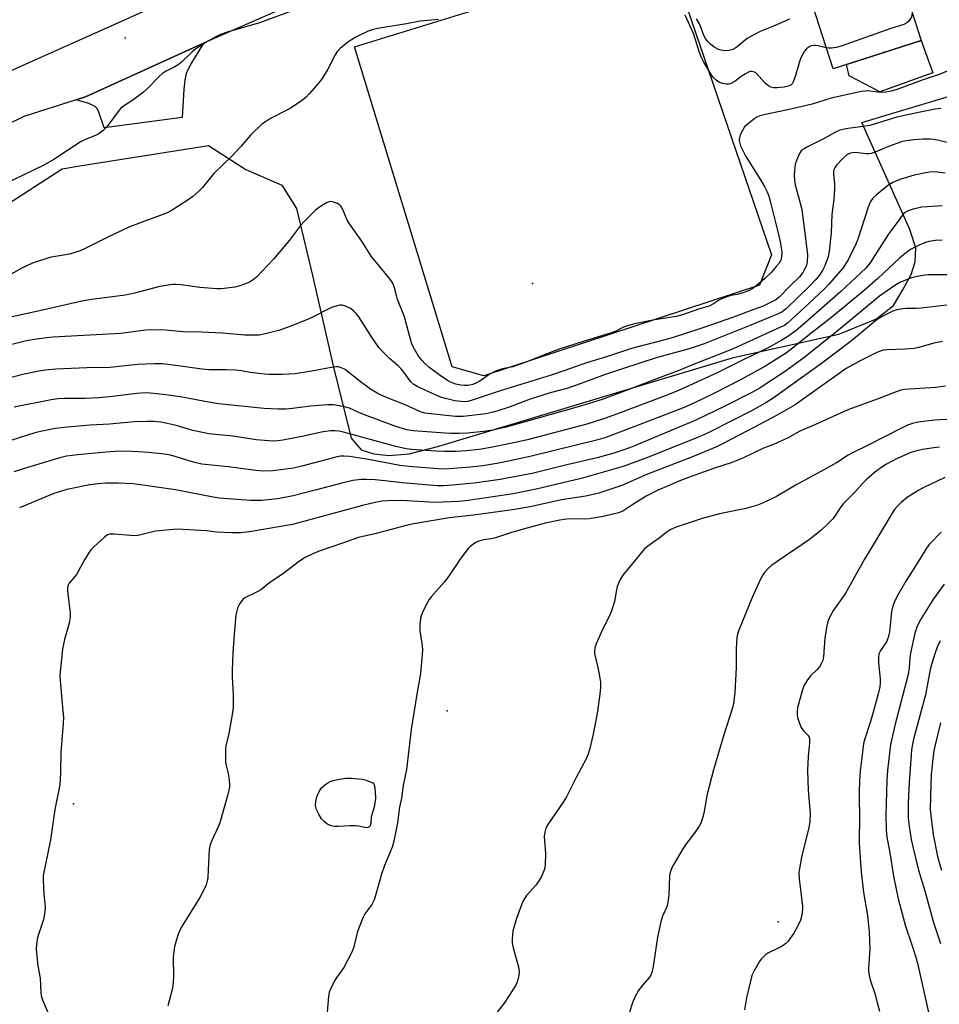
# Model space of a CAD drawing. Units: inches. Extents: x 1231765 to 1237765, y 501457 to 505457.
# Drawn here: x 1233596 to 1233906, y 503337 to 503668 of the extents above; entities that cross this region are included whole.
import ezdxf

# ---------------------------------------------------------------- set-up
doc = ezdxf.new("R2010")
doc.units = ezdxf.units.IN
doc.header["$MEASUREMENT"] = 0
for name, color, linetype in [('BLDG-Footprint', 5, 'Continuous'), ('CULTRL-Pad', 6, 'Continuous'), ('ELEV-Spot Elevation', 7, 'Continuous'), ('NTRL-Pasture Land', 2, 'Continuous'), ('TRANS-Driveway', 251, 'Continuous'), ('TRANS-Road', 130, 'Continuous'), ('Undefined', 1, 'Continuous')]:
    doc.layers.add(name, color=color, linetype=linetype)

msp = doc.modelspace()

# ---------------------------------------------------------------- linework, layer by layer
at = {"layer": 'BLDG-Footprint', "elevation": 309.24}
msp.add_lwpolyline([(1233890.58, 503695.2), (1233898.1, 503671.74), (1233896.44, 503671.21), (1233899.67, 503661.15), (1233869.99, 503651.64), (1233859.6, 503684.05), (1233870.04, 503687.4), (1233868.58, 503691.97), (1233878.42, 503695.13), (1233879.53, 503691.66)], close=True, dxfattribs=at)
at = {"layer": 'CULTRL-Pad'}
for points in [[(1233845.27, 503578.84), (1233752.5, 503548.3), (1233741.87, 503551.27), (1233709.06, 503658.99), (1233811.05, 503690.53), (1233814.35, 503691.55), (1233816.15, 503686.27), (1233849.27, 503589.04)], [(1233903.54, 503650.22), (1233885.69, 503643.85), (1233875.4, 503649.22), (1233874.52, 503653.09), (1233899.67, 503661.15)]]:
    msp.add_lwpolyline(points, close=True, dxfattribs=at)
at = {"layer": 'ELEV-Spot Elevation'}
for p in [(1233631.9, 503662.06, 310.82), (1233768.9, 503579.34, 306.9), (1233740.18, 503435.53, 287.67), (1233614.42, 503404.29, 291.78), (1233851.58, 503364.51, 282.56)]:
    msp.add_point(p, dxfattribs=at)
at = {"layer": 'NTRL-Pasture Land'}
msp.add_lwpolyline([(1233590.37, 503604.77), (1233610.66, 503617.96), (1233617.22, 503619.12), (1233659.87, 503625.75), (1233672.41, 503617.72), (1233684.54, 503612.41), (1233689.5, 503604.57), (1233694.9, 503582.1), (1233701.8, 503551.61), (1233707.94, 503527.29), (1233711.27, 503523.44), (1233715.52, 503522.02), (1233720.58, 503521.43), (1233727.37, 503522.02), (1233737.4, 503524.65), (1233836.48, 503554.5), (1233871.98, 503562.28), (1233884.62, 503567.43), (1233890.39, 503571.97), (1233893.57, 503577.4), (1233896.27, 503582.35), (1233897.61, 503586.65), (1233897.86, 503591.34), (1233895.85, 503597.49), (1233879.67, 503633.57), (1233886.77, 503635.7), (1233989.44, 503666.53)], dxfattribs=at)
at = {"layer": 'TRANS-Driveway'}
msp.add_lwpolyline([(1233615.36, 503641.19), (1233618.54, 503642.2), (1233658.24, 503660.21), (1233653.78, 503653.05), (1233652.4, 503650.05), (1233651.92, 503647.83), (1233651.56, 503644.76), (1233651.08, 503635.21), (1233624.75, 503631.75), (1233623.05, 503637.01), (1233622.42, 503638.27), (1233621.8, 503638.95), (1233619.61, 503639.97)], close=True, dxfattribs=at)
at = {"layer": 'TRANS-Road'}
for points in [[(1233356.46, 503336.41), (1233394.13, 503409.64), (1233459.72, 503526.88), (1233496.25, 503582.14), (1233510.54, 503596.9), (1233525.93, 503610.54), (1233536.22, 503618.33), (1233542.32, 503622.94), (1233559.61, 503634.06), (1233567.75, 503638.45), (1233577.7, 503643.82), (1233584.69, 503647.12), (1233642.99, 503673.12), (1233744.25, 503710.99), (1233819.52, 503732.81), (1233878.33, 503750.87), (1233965.67, 503770.67)], [(1233912.25, 503738.43), (1233895.77, 503734.01), (1233864.38, 503725.71), (1233861.5, 503724.95), (1233852.6, 503722.6), (1233845.36, 503722.88), (1233837.09, 503722.75), (1233782.09, 503707.71), (1233715.85, 503684.02), (1233699.63, 503677.93), (1233686.92, 503672.82), (1233661.83, 503661.84), (1233658.24, 503660.21), (1233618.54, 503642.2), (1233615.36, 503641.19), (1233597.76, 503635.6), (1233572.98, 503623.4)]]:
    msp.add_lwpolyline(points, dxfattribs=at)
at = {"layer": 'Undefined'}
for points, elevation in [([(1233689.24, 503671.58), (1233677, 503667.09), (1233666.17, 503663.9), (1233663.96, 503663.11), (1233662.4, 503662.34), (1233659.34, 503660.65), (1233655.6, 503658.33), (1233654.38, 503657.29), (1233650.79, 503653.83), (1233649.71, 503652.97), (1233648.55, 503652.29), (1233645.38, 503650.72), (1233644.4, 503650.08), (1233643.32, 503649.07), (1233639.16, 503644.77), (1233638.07, 503643.75), (1233634.45, 503641.1), (1233631.31, 503639.06), (1233630.42, 503638.37), (1233629.49, 503637.27), (1233626.05, 503632.53), (1233624.46, 503630.88), (1233623.15, 503629.8), (1233622.1, 503629.27), (1233618.49, 503627.86), (1233617.03, 503627.14), (1233607.83, 503621.08), (1233604.46, 503619.16), (1233590.78, 503612.62)], 310), ([(1233867.73, 503658.69), (1233864.96, 503659.35), (1233864.11, 503659.47), (1233863.53, 503659.47), (1233862.67, 503659.33), (1233862.17, 503659.13), (1233861.51, 503658.72), (1233860.92, 503658.21), (1233860.09, 503657.09), (1233858.91, 503654.79), (1233857.35, 503649.4), (1233856.6, 503647.24), (1233856.22, 503646.57), (1233855.88, 503646.23), (1233855.45, 503645.95), (1233854.93, 503645.75), (1233853.51, 503645.43), (1233851.18, 503645.22), (1233850.04, 503645.22), (1233849.09, 503645.44), (1233848.25, 503645.93), (1233847.17, 503646.82), (1233844.06, 503650.2), (1233843.62, 503650.5), (1233842.84, 503650.72), (1233842.3, 503650.71), (1233841.8, 503650.58), (1233840.57, 503649.96), (1233839.14, 503649.05), (1233837.02, 503647.44), (1233836.1, 503646.87), (1233835.39, 503646.53), (1233834.9, 503646.4), (1233834.05, 503646.4), (1233832.89, 503646.63), (1233831.78, 503647.01), (1233831.28, 503647.3), (1233830.61, 503647.85), (1233829.79, 503648.69), (1233829.22, 503649.41), (1233826.44, 503654.08), (1233825.61, 503655.68), (1233825.11, 503657.06), (1233823.09, 503663.51), (1233820.28, 503669.68)], 308), ([(1233896.7, 503670.38), (1233896.26, 503668.89), (1233895.61, 503667.77), (1233894.81, 503667.04), (1233893.77, 503666.51), (1233889.41, 503665.14), (1233872.77, 503659.25), (1233871.11, 503658.83), (1233869.44, 503658.55), (1233868.61, 503658.54), (1233867.73, 503658.69)], 308), ([(1233737.26, 503668.15), (1233731.12, 503667.6), (1233726.55, 503666.69), (1233716.78, 503665.21), (1233714.92, 503664.7), (1233713.62, 503664.25), (1233709.2, 503662.09), (1233706.78, 503660.54), (1233704.23, 503658.45), (1233703.22, 503657.43), (1233702.49, 503656.3), (1233700.05, 503651.48), (1233697.92, 503648.05), (1233696.28, 503646.01), (1233693.75, 503643.15), (1233692.73, 503642.12), (1233691.17, 503640.87), (1233687.32, 503638.29), (1233685.62, 503637.34), (1233680.78, 503634.87), (1233679.03, 503633.82), (1233677.86, 503632.97), (1233674.08, 503629.43), (1233670.75, 503625.51), (1233667.77, 503622.23), (1233661.65, 503616.39), (1233657.82, 503611.67), (1233656.63, 503610.4), (1233654.67, 503608.65), (1233653.75, 503607.95), (1233647.71, 503604.05), (1233645.79, 503602.99), (1233633.34, 503598.43), (1233625.54, 503594.73), (1233618.62, 503591.25), (1233616.73, 503590.39), (1233613.09, 503589.18), (1233608.4, 503588.47), (1233606.98, 503588.17), (1233600.93, 503586.28), (1233597.31, 503584.62), (1233591.46, 503581.35)], 308), ([(1233855.38, 503668.37), (1233850.02, 503665.91), (1233845.48, 503664.14), (1233842.86, 503662.82), (1233841.09, 503661.79), (1233837.78, 503659.01), (1233837.08, 503658.53), (1233836.34, 503658.15), (1233834.96, 503657.79), (1233833.83, 503657.65), (1233832.78, 503657.75), (1233831.52, 503658.14), (1233830.27, 503658.83), (1233828.85, 503659.83), (1233827.89, 503660.76), (1233827.23, 503661.59), (1233826.57, 503662.87), (1233825.56, 503665.66), (1233825.09, 503666.72), (1233824.08, 503668.47)], 310), ([(1233910.25, 503651.6), (1233905.74, 503649.65), (1233899.61, 503647.64), (1233892.16, 503644.85), (1233889.69, 503644.14), (1233887.76, 503643.72), (1233886.6, 503643.64), (1233885.12, 503643.71), (1233881.56, 503644.17), (1233880.69, 503644.12), (1233879.53, 503643.92), (1233869.4, 503641.71), (1233862.96, 503639.67), (1233854.78, 503637.81), (1233848.26, 503636.51), (1233845.42, 503635.75), (1233844.35, 503635.29), (1233843.38, 503634.66), (1233841.51, 503633.26), (1233840.84, 503632.7), (1233840.27, 503632.08), (1233839.52, 503630.88), (1233838.78, 503629.35), (1233838.53, 503628.54), (1233838.45, 503627.54), (1233838.6, 503626.6), (1233838.92, 503625.66), (1233840.72, 503622.11), (1233845.29, 503614.83), (1233847.09, 503611.76), (1233847.88, 503610.17), (1233848.39, 503608.8), (1233848.89, 503607.12), (1233851.57, 503596.32), (1233852.2, 503593.42), (1233852.66, 503590.81), (1233852.77, 503589.65), (1233852.69, 503588.24), (1233852.41, 503587.2), (1233851.86, 503586.24), (1233850.92, 503585.09), (1233849.14, 503583.08), (1233847.03, 503581.02), (1233844.64, 503578.9), (1233842.8, 503577.61), (1233841.84, 503577.06), (1233840.84, 503576.62), (1233839.77, 503576.27), (1233837.59, 503575.69), (1233835.58, 503575.27), (1233833.94, 503574.73), (1233831.84, 503573.82), (1233829.84, 503572.49), (1233828.34, 503571.79), (1233824.75, 503570.72), (1233819.36, 503568.82), (1233817.24, 503568.23), (1233809.4, 503567.05), (1233803.22, 503565.82), (1233800.8, 503565.17), (1233799.48, 503564.65), (1233796.71, 503563.26), (1233795.17, 503562.63), (1233785.9, 503559.85), (1233777.91, 503557.27), (1233774.02, 503555.84), (1233766.63, 503552.86), (1233764.14, 503551.95), (1233762.24, 503551.36), (1233758.8, 503550.62), (1233756.66, 503549.99), (1233754.65, 503549.01), (1233751.19, 503546.52), (1233750.01, 503545.91), (1233748.79, 503545.42), (1233747.86, 503545.16), (1233747.1, 503545.05), (1233745.94, 503545.02), (1233744.79, 503545.11), (1233743.12, 503545.44), (1233741.26, 503546.12), (1233740.25, 503546.72), (1233737.82, 503548.41), (1233734.02, 503551.21), (1233732.74, 503552.3), (1233731.62, 503553.53), (1233730.57, 503554.96), (1233729.62, 503556.45), (1233728.68, 503558.27), (1233728.22, 503559.35), (1233727.14, 503563.06), (1233725.84, 503568.13), (1233723.53, 503573.98), (1233723.12, 503575.3), (1233722.51, 503577.94), (1233721.92, 503579.49), (1233720.94, 503580.88), (1233714.65, 503588.56), (1233713.69, 503589.98), (1233711.5, 503593.64), (1233707.28, 503599.41), (1233706.57, 503600.66), (1233704.96, 503604.45), (1233704.39, 503605.44), (1233704, 503605.82), (1233703.27, 503606.24), (1233701.92, 503606.75), (1233701.09, 503606.91), (1233700.55, 503606.87), (1233699.76, 503606.59), (1233698.45, 503605.89), (1233697.24, 503605.09), (1233695.93, 503604), (1233692.23, 503600.34), (1233690.88, 503598.83), (1233687.12, 503594), (1233681.8, 503587.52), (1233676.01, 503581.48), (1233674.89, 503580.57), (1233673.69, 503579.79), (1233672.38, 503579.2), (1233670.48, 503578.53), (1233668.75, 503578.15), (1233665.19, 503577.66), (1233664, 503577.54), (1233662.67, 503577.52), (1233657.03, 503577.99), (1233650.65, 503578.93), (1233648.87, 503579.04), (1233647.73, 503578.98), (1233643.53, 503578.36), (1233635.03, 503576.13), (1233631.99, 503575.47), (1233620.53, 503573.97), (1233617.32, 503573.42), (1233604.09, 503570.36), (1233593.8, 503568.13)], 306), ([(1233906.22, 503638.2), (1233904.34, 503638.02), (1233898.7, 503636.91), (1233891.49, 503635.29), (1233882.43, 503632.56), (1233880.14, 503632.18), (1233875, 503631.5), (1233872.3, 503630.91), (1233870.87, 503630.29), (1233867.04, 503628.13), (1233861.23, 503625.22), (1233859.95, 503624.51), (1233859.29, 503623.98), (1233858.84, 503623.35), (1233858.25, 503622.14), (1233857.56, 503620.39), (1233857.29, 503619.51), (1233857.1, 503618.42), (1233856.9, 503615.93), (1233857.05, 503614), (1233857.27, 503612.62), (1233858.97, 503606.45), (1233859.5, 503604.25), (1233859.78, 503602.54), (1233861.36, 503588.97), (1233861.29, 503586.65), (1233861.04, 503585.54), (1233860.76, 503584.74), (1233859.79, 503583.08), (1233858.71, 503581.65), (1233855.58, 503578.6), (1233851.95, 503574.9), (1233850.74, 503573.9), (1233849.46, 503573.17), (1233846.52, 503571.76), (1233842.13, 503570.21), (1233836.54, 503568.05), (1233825.55, 503564.18), (1233816.2, 503561.22), (1233813.46, 503560.42), (1233803.42, 503557.87), (1233801.51, 503557.32), (1233793.75, 503554.67), (1233787.04, 503552.7), (1233779.78, 503550.07), (1233775.12, 503548.53), (1233757.65, 503543.09), (1233748.24, 503539.95), (1233747.12, 503539.67), (1233746.12, 503539.57), (1233744.73, 503539.65), (1233742.78, 503539.92), (1233739.62, 503540.63), (1233737.92, 503541.1), (1233730.13, 503544.65), (1233728.93, 503545.34), (1233727.99, 503546.29), (1233725.62, 503549.53), (1233724.72, 503550.65), (1233723.65, 503551.68), (1233720.73, 503554.11), (1233718.57, 503556.37), (1233717.25, 503557.87), (1233715.18, 503560.73), (1233710.43, 503568.17), (1233709.61, 503569.28), (1233708.72, 503570.14), (1233707.61, 503570.93), (1233706.01, 503571.73), (1233704.9, 503572.04), (1233704.05, 503572.02), (1233703.2, 503571.86), (1233701.23, 503571.27), (1233693.98, 503567.55), (1233687.6, 503564.96), (1233683.5, 503563.57), (1233678.92, 503562.39), (1233676.91, 503562.01), (1233675.21, 503561.94), (1233672.08, 503561.96), (1233664.57, 503562.68), (1233657.48, 503563.01), (1233651.23, 503563.11), (1233645.4, 503563.61), (1233640.5, 503563.78), (1233638.74, 503563.63), (1233630.44, 503562.54), (1233607.53, 503561.33), (1233605.47, 503561.12), (1233601.25, 503560.53), (1233598.69, 503560.06), (1233591.5, 503558.32)], 304), ([(1233919.01, 503624.33), (1233904.11, 503627.8), (1233902.73, 503627.98), (1233900.38, 503627.95), (1233897.14, 503627.74), (1233894.48, 503627.36), (1233893.03, 503627.06), (1233888.67, 503625.52), (1233884.16, 503623.57), (1233882.81, 503623.15), (1233881.99, 503623.03), (1233881.15, 503623.02), (1233878.29, 503623.39), (1233877.15, 503623.45), (1233875.89, 503623.2), (1233874.69, 503622.62), (1233873.37, 503621.56), (1233871.22, 503619.24), (1233870.57, 503618.32), (1233870.2, 503617.35), (1233870.11, 503616.27), (1233870.54, 503612.79), (1233870.54, 503611.35), (1233870.23, 503607.59), (1233869.62, 503602.54), (1233869.34, 503596.36), (1233868.71, 503590.29), (1233868.32, 503588.36), (1233867.24, 503585.28), (1233866.62, 503583.99), (1233865.42, 503582.18), (1233863.96, 503580.47), (1233862.17, 503578.58), (1233854.18, 503570.84), (1233853.34, 503570.11), (1233852.78, 503569.73), (1233851.51, 503569.11), (1233841.74, 503565.08), (1233826.61, 503559.08), (1233821.65, 503557.36), (1233810.45, 503554.3), (1233799.54, 503550.81), (1233792.4, 503548.4), (1233784.9, 503545.56), (1233780.43, 503544.08), (1233774.84, 503542.52), (1233768.08, 503540.42), (1233761.34, 503537.85), (1233756.9, 503536.35), (1233755.19, 503535.91), (1233753.16, 503535.52), (1233745.55, 503534.62), (1233744.26, 503534.55), (1233742.98, 503534.6), (1233734.66, 503535.46), (1233732.69, 503535.75), (1233731.21, 503536.19), (1233725.83, 503538.69), (1233720.3, 503540.75), (1233717.22, 503542.11), (1233714.44, 503543.84), (1233710.43, 503546.68), (1233705.87, 503550.4), (1233704.88, 503550.92), (1233703.57, 503551.32), (1233702.72, 503551.35), (1233701.85, 503551.24), (1233694.58, 503549.82), (1233689, 503549), (1233684.74, 503548.73), (1233680.24, 503548.74), (1233678.76, 503548.8), (1233676.78, 503549.03), (1233673.95, 503549.42), (1233670.98, 503549.94), (1233669.07, 503550.17), (1233665.92, 503550.27), (1233660.05, 503550.33), (1233657.78, 503550.48), (1233647.19, 503552.01), (1233644.3, 503552.3), (1233641.67, 503552.38), (1233635.97, 503552.15), (1233628.86, 503551.32), (1233626.84, 503551.15), (1233618.91, 503550.99), (1233608.5, 503550.51), (1233605.07, 503550.23), (1233602.76, 503549.85), (1233597.84, 503548.84), (1233579.5, 503544.18)], 302), ([(1233907.77, 503616.49), (1233905.12, 503616.83), (1233903.21, 503616.89), (1233901.24, 503616.65), (1233897.26, 503615.81), (1233892.48, 503614.39), (1233890.15, 503613.37), (1233888.44, 503612.35), (1233884.51, 503609.14), (1233883.44, 503608.12), (1233882.63, 503606.96), (1233882.24, 503606.19), (1233881.83, 503605.09), (1233878.45, 503594.64), (1233877.79, 503592.83), (1233875.05, 503587.38), (1233873.37, 503584.65), (1233868.55, 503579.09), (1233867.2, 503577.66), (1233861.88, 503572.59), (1233854.72, 503566.01), (1233853.64, 503565.28), (1233852.34, 503564.62), (1233836.58, 503557.48), (1233833.6, 503556.2), (1233822.72, 503551.96), (1233818.48, 503550.2), (1233811.79, 503547.74), (1233798.98, 503542.75), (1233792.28, 503540.35), (1233784.99, 503538.13), (1233759.98, 503530.98), (1233755.56, 503530.02), (1233752.36, 503529.53), (1233747.05, 503529.04), (1233744.11, 503528.88), (1233741.25, 503528.89), (1233739.47, 503529), (1233728.78, 503529.79), (1233726.57, 503530.1), (1233722.95, 503531.27), (1233712.35, 503535.18), (1233710.44, 503535.96), (1233707.31, 503537.43), (1233705.66, 503537.86), (1233702.01, 503538.55), (1233700, 503538.54), (1233694.22, 503538.11), (1233688.18, 503537.29), (1233685.92, 503537.11), (1233683.37, 503537.03), (1233678.63, 503537.25), (1233663.21, 503538.85), (1233658.61, 503539.61), (1233652.77, 503540.83), (1233650.34, 503541.26), (1233644.68, 503542), (1233640.31, 503542.45), (1233638.59, 503542.56), (1233635.78, 503542.4), (1233626.71, 503541.22), (1233622.97, 503540.86), (1233618.35, 503540.69), (1233611.41, 503540.7), (1233609.18, 503540.58), (1233606.92, 503540.26), (1233594.56, 503537.74)], 300), ([(1233906.69, 503605.51), (1233901.63, 503605.18), (1233899.85, 503605), (1233896.95, 503604.4), (1233895.02, 503603.71), (1233894.26, 503603.3), (1233893.55, 503602.66), (1233891.22, 503599.4), (1233888.73, 503596.23), (1233883.03, 503587.2), (1233882.02, 503585.72), (1233880.98, 503584.5), (1233872.65, 503576.72), (1233859.72, 503565.31), (1233857.64, 503563.55), (1233854.75, 503561.48), (1233852.74, 503560.26), (1233847.91, 503557.59), (1233840.16, 503553.87), (1233831.28, 503549.44), (1233821.48, 503544.89), (1233817.2, 503543.06), (1233813.54, 503541.59), (1233797.46, 503535.47), (1233793.09, 503533.91), (1233787.13, 503532.08), (1233780.31, 503530.21), (1233767.25, 503526.8), (1233761.54, 503525.5), (1233754.87, 503524.15), (1233750.93, 503523.53), (1233746.61, 503523.03), (1233743, 503522.87), (1233739.25, 503522.85), (1233736.42, 503522.93), (1233728.33, 503523.52), (1233726.44, 503523.75), (1233722.94, 503524.52), (1233705.29, 503529.37), (1233703.88, 503529.65), (1233702.4, 503529.79), (1233700.98, 503529.74), (1233698.5, 503529.4), (1233691.27, 503527.85), (1233684.92, 503526.63), (1233683.19, 503526.37), (1233681.52, 503526.3), (1233675.9, 503526.81), (1233668.12, 503528.02), (1233659.99, 503528.74), (1233654.6, 503529.89), (1233649, 503531.54), (1233646.03, 503532.29), (1233643.86, 503532.67), (1233641.42, 503532.92), (1233639.24, 503532.96), (1233634.97, 503532.78), (1233626.57, 503532.01), (1233620.07, 503531.74), (1233612.42, 503531.06), (1233608.42, 503530.53), (1233603.94, 503529.66), (1233601.51, 503529.08), (1233593.37, 503526.51)], 298), ([(1233906.73, 503593.98), (1233904.48, 503593.82), (1233902.25, 503593.46), (1233901.15, 503593.17), (1233898.98, 503592.23), (1233896.05, 503590.79), (1233894.67, 503589.82), (1233892.51, 503588.03), (1233885.09, 503581.08), (1233880.47, 503577.01), (1233869.61, 503568.02), (1233862.53, 503562.5), (1233855.93, 503557.22), (1233854.34, 503556.04), (1233849.76, 503553.06), (1233847.1, 503551.44), (1233838.83, 503546.96), (1233829.9, 503542.34), (1233822.91, 503538.98), (1233819.4, 503537.46), (1233799.16, 503529.65), (1233793.27, 503527.47), (1233790.85, 503526.7), (1233768.54, 503521.28), (1233760.86, 503519.56), (1233756.84, 503518.78), (1233752.21, 503518.02), (1233747.89, 503517.54), (1233740.82, 503516.99), (1233738.74, 503516.93), (1233735.75, 503517.07), (1233727.32, 503517.75), (1233724.31, 503518.16), (1233713.12, 503520.3), (1233707.36, 503521.16), (1233705.39, 503521.3), (1233704.3, 503521.22), (1233703.14, 503520.99), (1233691.75, 503517.98), (1233688.49, 503517.27), (1233681.53, 503516.29), (1233678.42, 503516.22), (1233675.83, 503516.45), (1233666.5, 503517.63), (1233657.68, 503518.52), (1233655.16, 503519.08), (1233649.02, 503521.07), (1233647.13, 503521.57), (1233645.12, 503521.9), (1233639.83, 503522.52), (1233632.58, 503522.91), (1233628.54, 503522.85), (1233625.41, 503522.64), (1233615.88, 503521.76), (1233612.15, 503521.24), (1233609.86, 503520.66), (1233599.79, 503517.69), (1233594.42, 503515.99)], 296), ([(1233908.49, 503582.25), (1233902.05, 503582.26), (1233900.21, 503582.1), (1233898.27, 503581.71), (1233896.04, 503581.12), (1233892.51, 503579.7), (1233890.81, 503578.69), (1233885.65, 503575.05), (1233871.87, 503563.64), (1233860.23, 503554.31), (1233854.04, 503549.89), (1233845.12, 503543.99), (1233842.86, 503542.77), (1233833.4, 503538.02), (1233823.85, 503533.32), (1233802.46, 503524.42), (1233799.91, 503523.46), (1233796.25, 503522.28), (1233790.65, 503520.65), (1233780.46, 503518.34), (1233768.8, 503515.44), (1233758.01, 503513.41), (1233749.23, 503512.15), (1233741.83, 503511.45), (1233738.92, 503511.3), (1233736.98, 503511.28), (1233725.07, 503512.23), (1233719.18, 503513), (1233715.93, 503513.34), (1233712.96, 503513.43), (1233711.22, 503513.38), (1233708.44, 503513.02), (1233705.14, 503512.3), (1233696.27, 503509.9), (1233688.35, 503507.87), (1233683.23, 503506.9), (1233677.8, 503506.34), (1233674.02, 503506.33), (1233663.46, 503507.17), (1233661.51, 503507.48), (1233648.74, 503509.94), (1233637.77, 503511.54), (1233634.42, 503511.94), (1233629.6, 503512.16), (1233625.2, 503512.13), (1233622.88, 503512), (1233620.01, 503511.64), (1233612.19, 503510.04), (1233607.81, 503508.69), (1233596.31, 503503.92)], 294), ([(1233909.19, 503572.21), (1233899.68, 503571.06), (1233897.97, 503570.94), (1233894.6, 503570.93), (1233893.47, 503570.86), (1233891.52, 503570.54), (1233890.16, 503570.08), (1233887, 503568.53), (1233885.51, 503567.66), (1233884.32, 503566.85), (1233876.25, 503560.04), (1233865.72, 503552.07), (1233850.7, 503541.3), (1233848.89, 503540.08), (1233847.17, 503539.05), (1233842.75, 503536.67), (1233828.62, 503529.47), (1233826.8, 503528.6), (1233823.03, 503527.02), (1233807, 503520.55), (1233799.36, 503517.81), (1233785.21, 503513.77), (1233770.1, 503510.2), (1233762.35, 503508.59), (1233747.25, 503506.35), (1233744.1, 503506.05), (1233736, 503505.72), (1233724.79, 503506.33), (1233720.36, 503506.25), (1233718.3, 503506.08), (1233716.01, 503505.64), (1233711.75, 503504.67), (1233688.2, 503498.29), (1233674.31, 503495.87), (1233670.8, 503495.49), (1233667.72, 503495.46), (1233662.73, 503495.68), (1233659.07, 503496.08), (1233649.31, 503496.69), (1233642.05, 503496.04), (1233636.71, 503494.7), (1233635.34, 503494.47), (1233633.63, 503494.51), (1233628.11, 503495.06), (1233626.69, 503495.03), (1233625.95, 503494.76), (1233625.01, 503494.08), (1233621.22, 503490.69), (1233620.39, 503489.84), (1233619.71, 503488.9), (1233618.19, 503486.42), (1233615.48, 503481.49), (1233614.97, 503480.77), (1233613.06, 503478.53), (1233612.67, 503477.81), (1233612.45, 503477.03), (1233612.44, 503476.17), (1233612.54, 503474.98), (1233613.38, 503468.41), (1233613.35, 503467.04), (1233613.05, 503465.08), (1233611.5, 503459.59), (1233610.81, 503456.37), (1233610.51, 503454.02), (1233609.89, 503447.55), (1233609.96, 503445.77), (1233610.93, 503435.43), (1233611.06, 503433.38), (1233610.96, 503431.4), (1233610.16, 503421.42), (1233610.1, 503414.98), (1233609.99, 503412.11), (1233609.73, 503410.05), (1233608.24, 503402.38), (1233606.69, 503392.13), (1233604.31, 503380.19), (1233604.27, 503378.46), (1233604.49, 503373.83), (1233604.99, 503369.58), (1233604.88, 503367.87), (1233604.39, 503365.33), (1233602.33, 503359.25), (1233602.01, 503357), (1233601.93, 503355.28), (1233602.52, 503349.76), (1233603.26, 503345.58), (1233603.52, 503340.73), (1233603.65, 503339.6), (1233604.16, 503337.93), (1233606.01, 503333.58)], 292), ([(1233906.83, 503559.81), (1233903.92, 503559.27), (1233898.86, 503557.82), (1233897.29, 503557.46), (1233894.15, 503557.23), (1233888.08, 503557.07), (1233886.95, 503556.88), (1233885.84, 503556.55), (1233884.78, 503556.12), (1233878.73, 503553.17), (1233874.41, 503550.8), (1233857.23, 503538.58), (1233850.93, 503534.91), (1233841.25, 503529.73), (1233832.78, 503525.37), (1233830.74, 503524.4), (1233822.67, 503521.02), (1233807.6, 503515.15), (1233798.9, 503511.38), (1233791.2, 503508.86), (1233786.82, 503507.77), (1233778.7, 503506.59), (1233768.1, 503504.24), (1233762.19, 503503.18), (1233749.08, 503501.35), (1233740.91, 503500.51), (1233729.02, 503498.51), (1233726.43, 503497.94), (1233715.82, 503495.16), (1233710.33, 503493.9), (1233704.92, 503491.98), (1233697.08, 503489.34), (1233694.98, 503488.42), (1233692.41, 503487.17), (1233690.53, 503485.92), (1233684.76, 503481.59), (1233680.57, 503478.69), (1233677.33, 503476.21), (1233675.83, 503475.34), (1233672.12, 503473.53), (1233671.42, 503473.03), (1233671.05, 503472.61), (1233670.43, 503471.63), (1233669.64, 503470.06), (1233669.37, 503469.25), (1233669.14, 503467.83), (1233668.52, 503461.2), (1233668.09, 503455.11), (1233667.8, 503449.18), (1233667.83, 503446.86), (1233668.18, 503441.09), (1233668.21, 503436.72), (1233667.97, 503434.96), (1233666.73, 503427.92), (1233665.76, 503423.75), (1233665.59, 503422.63), (1233665.56, 503420.59), (1233665.66, 503418.25), (1233665.85, 503417.16), (1233666.49, 503414.49), (1233666.88, 503412.28), (1233667.01, 503410.9), (1233666.91, 503409.83), (1233666.38, 503407.39), (1233663.74, 503397.83), (1233663.31, 503396.77), (1233661.54, 503393.2), (1233660.64, 503391.1), (1233660.29, 503390.02), (1233660.12, 503388.91), (1233659.97, 503386.93), (1233659.64, 503379.52), (1233659.48, 503378.38), (1233659.1, 503376.99), (1233658.36, 503375.37), (1233656.94, 503372.73), (1233650.67, 503362.62), (1233649.73, 503360.43), (1233648.48, 503356.2), (1233648.2, 503354.52), (1233648.04, 503352.82), (1233648.09, 503345.98), (1233647.86, 503343.05), (1233647.51, 503341.34), (1233646.22, 503336.28)], 290), ([(1233907.85, 503544.77), (1233904.42, 503544.39), (1233894.08, 503543.69), (1233892.82, 503543.47), (1233891.28, 503542.96), (1233884.8, 503540.43), (1233874.98, 503536.86), (1233864.1, 503531.91), (1233858.57, 503529.53), (1233854.87, 503527.45), (1233851.26, 503525.7), (1233849.94, 503525.14), (1233846.64, 503523.95), (1233840.07, 503520.78), (1233837.99, 503519.86), (1233835.73, 503519.01), (1233830.51, 503517.38), (1233825.11, 503515.4), (1233821.37, 503514.12), (1233818.09, 503512.83), (1233814.26, 503511.18), (1233811.11, 503509.76), (1233807.14, 503507.75), (1233802.64, 503505.01), (1233799.23, 503502.8), (1233797.8, 503502.14), (1233792.71, 503500.97), (1233788, 503500.14), (1233786.27, 503500.04), (1233781.25, 503500.13), (1233779.54, 503499.99), (1233778.11, 503499.76), (1233773.23, 503498.68), (1233766.25, 503496.86), (1233761.78, 503495.54), (1233756.4, 503493.77), (1233755.11, 503493.49), (1233752.45, 503493.07), (1233750.86, 503492.63), (1233749.87, 503492.15), (1233748.69, 503491.42), (1233747.81, 503490.75), (1233747.22, 503490.13), (1233744.76, 503486.93), (1233740.39, 503480.44), (1233739.12, 503478.86), (1233734.9, 503474), (1233734.1, 503472.97), (1233733.25, 503471.49), (1233731.84, 503468.62), (1233731.43, 503467.54), (1233731.26, 503466.69), (1233731.04, 503464.34), (1233730.99, 503462.57), (1233731.74, 503457.56), (1233731.88, 503455.89), (1233731.23, 503448.09), (1233730, 503441.18), (1233728.04, 503429.24), (1233726.45, 503415.84), (1233725.42, 503410.45), (1233724.8, 503406.15), (1233724.2, 503403.15), (1233723.5, 503397.88), (1233722.28, 503391.71), (1233721.67, 503389.65), (1233719.15, 503383.47), (1233718.12, 503380.6), (1233716.11, 503373.37), (1233715.67, 503372), (1233714.82, 503370.37), (1233712.51, 503367.23), (1233711.81, 503365.94), (1233710.06, 503361.27), (1233708.78, 503356.19), (1233708.22, 503354.55), (1233705.45, 503349.16), (1233703.08, 503345.88), (1233702.33, 503344.67), (1233701.02, 503342.15), (1233700.49, 503340.86), (1233700.26, 503339.45), (1233699.86, 503334.17)], 288), ([(1233910.24, 503533.75), (1233904.08, 503533.32), (1233898.63, 503532.67), (1233896.73, 503532.22), (1233895.1, 503531.64), (1233893.22, 503530.75), (1233881.63, 503524.86), (1233876.78, 503522.52), (1233875.11, 503521.54), (1233871.21, 503519.05), (1233867.18, 503516.74), (1233857.87, 503511.67), (1233850.94, 503507.65), (1233846.29, 503505.39), (1233844.63, 503504.79), (1233840.61, 503503.65), (1233831.81, 503501.88), (1233825.92, 503500.3), (1233817.27, 503497.37), (1233815.42, 503496.59), (1233814.23, 503495.83), (1233811.48, 503493.71), (1233807.66, 503491.01), (1233806.7, 503490.21), (1233805.96, 503489.41), (1233803.11, 503485.82), (1233799.29, 503481.26), (1233798.28, 503479.5), (1233797.37, 503477.39), (1233797.11, 503476.28), (1233796.43, 503472.33), (1233795.51, 503469.19), (1233794.79, 503467.55), (1233792.45, 503462.93), (1233790.28, 503458.09), (1233789.84, 503456.73), (1233789.74, 503455.65), (1233789.78, 503454.83), (1233790.92, 503450.15), (1233791.47, 503447.25), (1233791.75, 503445.22), (1233791.73, 503443.47), (1233791.51, 503441.12), (1233790.62, 503434.64), (1233789.3, 503427.66), (1233788.03, 503422.39), (1233787.47, 503420.72), (1233786.92, 503419.38), (1233783.58, 503413.12), (1233780.34, 503406.61), (1233779.23, 503404.85), (1233774.07, 503397.33), (1233773.38, 503396.1), (1233773.02, 503394.68), (1233772.87, 503393.22), (1233773.3, 503387.57), (1233773.2, 503383.72), (1233772.96, 503382.29), (1233771.88, 503379.84), (1233770.74, 503377.74), (1233770.02, 503376.84), (1233766.92, 503373.41), (1233766.29, 503372.52), (1233765.75, 503371.59), (1233765.19, 503370.28), (1233763.51, 503365.62), (1233762.57, 503362.59), (1233762.33, 503361.48), (1233762.16, 503360.07), (1233762.05, 503358.66), (1233762.08, 503357.54), (1233762.42, 503355.84), (1233764.2, 503349.38), (1233764.42, 503347.97), (1233764.25, 503346.54), (1233763.68, 503344.26), (1233763.25, 503343.2), (1233762.55, 503341.97), (1233759.31, 503337.13), (1233750.6, 503325.97)], 286), ([(1233905.81, 503524.34), (1233903.87, 503524.11), (1233900.07, 503523.45), (1233897.75, 503522.99), (1233896.16, 503522.52), (1233891.33, 503520.36), (1233888.01, 503518.56), (1233886.04, 503517.35), (1233883.93, 503515.74), (1233881.3, 503513.45), (1233879.9, 503512.02), (1233877.36, 503509.15), (1233873.55, 503505.3), (1233872.67, 503504.21), (1233870.58, 503501.1), (1233869.81, 503500.1), (1233868.01, 503498.24), (1233865.92, 503496.25), (1233862.05, 503493.18), (1233849.46, 503484.59), (1233848.01, 503483.31), (1233846.9, 503482.09), (1233846.4, 503481.36), (1233845.56, 503479.83), (1233842.85, 503473.7), (1233838.32, 503462.69), (1233837.84, 503461.32), (1233837.64, 503460.16), (1233837.45, 503456.58), (1233837.42, 503450.12), (1233836.94, 503441.73), (1233836.52, 503438), (1233836.17, 503436.6), (1233833.3, 503427.43), (1233829.8, 503415.74), (1233827.71, 503407.51), (1233826.52, 503401.12), (1233826.1, 503399.41), (1233825.51, 503397.76), (1233824.99, 503396.76), (1233823.23, 503394.23), (1233820.64, 503390.84), (1233819.52, 503389.16), (1233816.42, 503383.95), (1233815.88, 503382.93), (1233815.46, 503381.86), (1233815.14, 503380.74), (1233815.02, 503379.88), (1233814.81, 503373.66), (1233814.46, 503371.03), (1233814.09, 503369.64), (1233812.61, 503366.51), (1233812.08, 503364.56), (1233810.99, 503359.44), (1233809.46, 503349.48), (1233809.06, 503347.48), (1233808.7, 503346.59), (1233808.27, 503345.92), (1233805.44, 503342.64), (1233804.57, 503341.49), (1233803.34, 503339.25), (1233802.68, 503337.66), (1233801.45, 503333.78)], 284), ([(1233907.62, 503514.03), (1233900.36, 503510.6), (1233898.83, 503509.79), (1233896.15, 503508.17), (1233894.98, 503507.37), (1233893, 503505.73), (1233891.54, 503504.36), (1233890.66, 503503.28), (1233889.87, 503502.08), (1233882.14, 503489.23), (1233880.63, 503486.65), (1233874.11, 503474.97), (1233870.16, 503469.41), (1233868.91, 503467.2), (1233868.23, 503465.67), (1233867.76, 503463.44), (1233867.25, 503460.04), (1233866.81, 503453.87), (1233866.53, 503452.45), (1233866.05, 503451.37), (1233865.43, 503450.37), (1233864.68, 503449.52), (1233862.44, 503447.33), (1233861.2, 503445.7), (1233860.15, 503443.94), (1233859.61, 503442.28), (1233858.08, 503436.57), (1233857.91, 503435.5), (1233857.9, 503434.45), (1233858.07, 503433.34), (1233858.36, 503432.31), (1233858.81, 503431.03), (1233859.28, 503429.96), (1233860.01, 503428.88), (1233861.56, 503427.36), (1233861.97, 503426.68), (1233862.11, 503426.17), (1233862.1, 503424.79), (1233861.62, 503420.2), (1233861.46, 503415.58), (1233861.64, 503408.79), (1233862.32, 503400.99), (1233862.19, 503398.7), (1233861.94, 503396.7), (1233859.41, 503386.28), (1233858.7, 503382.55), (1233858.51, 503381.14), (1233858.58, 503379.01), (1233859.76, 503369.82), (1233859.76, 503368.68), (1233859.56, 503367.03), (1233859.33, 503365.94), (1233859.07, 503365.14), (1233857.73, 503362.28), (1233856.8, 503360.77), (1233854.88, 503358.1), (1233854.08, 503357.25), (1233852.87, 503356.38), (1233851.57, 503355.64), (1233848.09, 503354.01), (1233847.4, 503353.53), (1233846.56, 503352.81), (1233845.78, 503352.01), (1233845.13, 503351.09), (1233843.45, 503348.05), (1233842.72, 503346.48), (1233842.18, 503344.56), (1233840.91, 503338.96), (1233840.52, 503336.96), (1233840.27, 503334.89)], 282), ([(1233906.38, 503495.66), (1233902.28, 503491.39), (1233901.18, 503489.99), (1233899.35, 503486.86), (1233894.5, 503479.18), (1233891.49, 503473.87), (1233890.59, 503472.07), (1233890.06, 503470.47), (1233889.67, 503468.84), (1233888.96, 503462.19), (1233888.6, 503460.18), (1233887.97, 503458.77), (1233886.02, 503455.91), (1233885.62, 503455.17), (1233885.44, 503454.64), (1233885.3, 503453.49), (1233885.27, 503451.72), (1233885.86, 503446.33), (1233885.85, 503444.98), (1233885.72, 503443.64), (1233885.23, 503441.3), (1233883.76, 503435.95), (1233882.62, 503432.02), (1233880.74, 503426.17), (1233880.3, 503424.56), (1233879.86, 503421.7), (1233879.11, 503415.37), (1233878.89, 503412.1), (1233878.81, 503408.35), (1233878.95, 503398.13), (1233878.76, 503393.26), (1233878.8, 503391), (1233879.45, 503381.37), (1233880.3, 503374.38), (1233881.57, 503366.68), (1233882.19, 503361.04), (1233882.35, 503355.21), (1233881.95, 503349.04), (1233881.97, 503347.9), (1233882.2, 503346.44), (1233882.52, 503345), (1233884.01, 503340.42), (1233884.97, 503337.01), (1233885.64, 503334.45)], 280), ([(1233907.44, 503478.19), (1233903.82, 503473.22), (1233899.27, 503466.09), (1233898.18, 503463.75), (1233897.54, 503461.67), (1233896.04, 503454.92), (1233895.83, 503453.28), (1233895.66, 503450.05), (1233895.31, 503447.81), (1233890.88, 503431.06), (1233889.37, 503424.21), (1233888.34, 503415.51), (1233888.06, 503412.2), (1233887.75, 503400.5), (1233887.9, 503395.47), (1233888.15, 503393.04), (1233888.97, 503388.43), (1233890.33, 503379.94), (1233891.87, 503372.33), (1233894.33, 503363.13), (1233896.54, 503356.81), (1233897.87, 503352.61), (1233898.4, 503350.65), (1233902.9, 503330.54)], 278), ([(1233905.99, 503459.12), (1233905.04, 503457.03), (1233904.36, 503455.11), (1233903.14, 503451.19), (1233902.72, 503449.5), (1233901.14, 503440.9), (1233897.12, 503425.99), (1233896.72, 503424.31), (1233896.43, 503422.42), (1233895.56, 503411.35), (1233895.3, 503404.66), (1233895.24, 503401.42), (1233895.29, 503399.49), (1233895.57, 503396.73), (1233896.26, 503392.26), (1233896.8, 503389.74), (1233898.7, 503381.96), (1233900.84, 503374.99), (1233903.83, 503364.35), (1233906.21, 503357.24)], 276), ([(1233906.16, 503431.48), (1233904.4, 503424.1), (1233903.96, 503422.11), (1233903.54, 503419.53), (1233903.04, 503413.96), (1233902.88, 503411.03), (1233902.69, 503402.37), (1233902.85, 503400.3), (1233903.74, 503393.94), (1233905.19, 503386.5), (1233905.66, 503384.49), (1233906.48, 503381.94)], 274)]:
    msp.add_lwpolyline(points, dxfattribs=dict(at, elevation=elevation))
at = {"layer": 'Undefined', "elevation": 290}
msp.add_lwpolyline([(1233713, 503396.2), (1233712.33, 503396.27), (1233710.47, 503396.78), (1233709.32, 503396.91), (1233707.57, 503396.89), (1233703.48, 503396.58), (1233702.32, 503396.62), (1233701.27, 503396.84), (1233700.29, 503397.19), (1233699.57, 503397.62), (1233698.89, 503398.16), (1233697.9, 503399.23), (1233697.15, 503400.51), (1233696.26, 503402.39), (1233695.94, 503403.71), (1233695.99, 503405.05), (1233696.33, 503406.64), (1233697.12, 503408.45), (1233697.89, 503409.6), (1233699.39, 503410.89), (1233700.09, 503411.37), (1233700.83, 503411.75), (1233701.89, 503412.09), (1233703.82, 503412.55), (1233706.11, 503412.88), (1233708.05, 503412.92), (1233711.56, 503412.57), (1233712.97, 503412.19), (1233715.45, 503411.2), (1233715.75, 503410.29), (1233715.98, 503408.44), (1233716.04, 503406.06), (1233715.9, 503404.59), (1233715.58, 503403.16), (1233714.56, 503399.91), (1233714.45, 503397.74), (1233714.31, 503397.01), (1233714.13, 503396.67), (1233713.83, 503396.42), (1233713.44, 503396.25)], close=True, dxfattribs=at)

doc.saveas('drawing.dxf')
